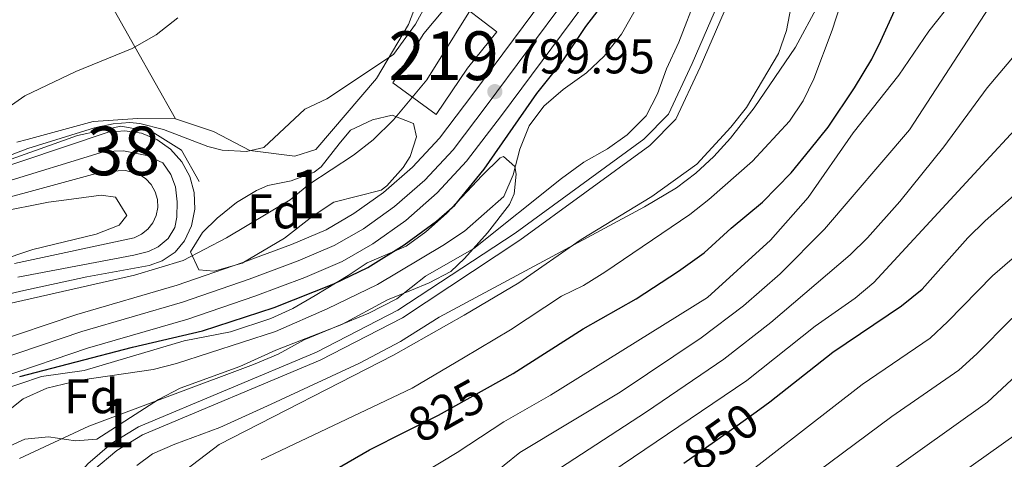
# Model space of a CAD drawing. Units: metres. Extents: x 668453 to 675377, y 4744376 to 4749173.
# Drawn here: x 669830 to 670032, y 4747731 to 4747821 of the extents above; entities that cross this region are included whole.
import ezdxf
from ezdxf.enums import TextEntityAlignment as Align

# ---------------------------------------------------------------- set-up
doc = ezdxf.new("R2010")
doc.units = ezdxf.units.M
doc.header["$MEASUREMENT"] = 0
for name, pattern in [('DGN Style 3', [121.77648, 86.9832, -34.79328]), ('DGN Style 4', [139.260103, 69.58656, -34.79328, 0.086983, -34.79328]), ('DGN Style 5', [60.88824, 26.09496, -34.79328])]:
    doc.linetypes.add(name, pattern=pattern)
for name, color, linetype, lineweight in [('Nivel 13', 7, 'Continuous', 0), ('Nivel 15', 7, 'Continuous', 0), ('Nivel 16', 7, 'Continuous', 0), ('Nivel 21', 7, 'Continuous', 0), ('Nivel 22', 7, 'Continuous', 0), ('Nivel 23', 7, 'Continuous', 0), ('Nivel 35', 7, 'Continuous', 0), ('Nivel 36', 7, 'Continuous', 0), ('Nivel 37', 7, 'Continuous', 0), ('Nivel 4', 7, 'Continuous', 0), ('Nivel 41', 7, 'Continuous', 0), ('Nivel 48', 7, 'Continuous', 0), ('Nivel 5', 7, 'Continuous', 0), ('Nivel 51', 7, 'Continuous', 0), ('Nivel 52', 7, 'Continuous', 0), ('Nivel 54', 7, 'Continuous', 0), ('Nivel 57', 7, 'Continuous', 0), ('Nivel 7', 7, 'Continuous', 0)]:
    doc.layers.add(name, color=color, linetype=linetype, lineweight=lineweight)
doc.styles.add('Style-Arial', font='txt')
doc.styles.add('Style-Arial Narrow', font='txt')
doc.styles.add('Style-Helvetica-Narrow-Oblique', font='txt')

# ---------------------------------------------------------------- blocks, each defined once
blk = doc.blocks.new('5PATER')
at = {"layer": 'Nivel 7', "linetype": 'Continuous', "lineweight": 0}
h = blk.add_hatch(color=51, dxfattribs=at)
edge = h.paths.add_edge_path()
edge.add_ellipse((0, 0), major_axis=(-11, -11.1), ratio=0.999422, start_angle=0, end_angle=360)

msp = doc.modelspace()

# ---------------------------------------------------------------- linework, layer by layer
at = {"layer": 'Nivel 13', "color": 4, "linetype": 'Continuous', "lineweight": 13, "extrusion": (-0.000197919, 0.000385391, 1), "elevation": 2508.95, "flags": 128}
msp.add_lwpolyline([(670412.06, 4748322.52), (670406.38, 4748321.99), (670398.41, 4748320.21), (670394.71, 4748319.11), (670388.88, 4748316.36), (670381.19, 4748310.47), (670358.35, 4748291.17), (670341.13, 4748280.01), (670316.91, 4748265.96), (670303.4, 4748259.42), (670281.54, 4748252.14), (670263.57, 4748246.31), (670255.14, 4748242.98), (670252.88, 4748241.77), (670250.13, 4748239.36), (670247.29, 4748236.14), (670245.22, 4748233.28), (670244.36, 4748230.71), (670242.16, 4748221.87), (670240.2, 4748213.47), (670238.35, 4748207.33), (670236.14, 4748203.1), (670233.01, 4748198.25), (670225.13, 4748187.27), (670210.74, 4748164.2), (670187.87, 4748124.41), (670173.68, 4748096.36), (670129.83, 4748017.08), (670125.97, 4748010.09), (670098.34, 4747973.92), (670090.49, 4747962.16), (670062.23, 4747911.62), (670060.45, 4747909.31), (670056.35, 4747905.54), (670052.7, 4747903.31), (670031.43, 4747895.02), (670029.08, 4747893.03), (670016.16, 4747878.12), (669987.32, 4747847.4), (669983.89, 4747843.12), (669969.99, 4747811.01), (669964.95, 4747800.35), (669959.6, 4747794.89), (669932.91, 4747775.44), (669908.72, 4747759.49), (669891.78, 4747750.78), (669855.28, 4747735.45), (669849.97, 4747732.24), (669845.25, 4747728.23), (669841.18, 4747723.48), (669808.13, 4747676.71), (669806.01, 4747673.96)], dxfattribs=at)
at = {"layer": 'Nivel 13', "color": 4, "linetype": 'Continuous', "lineweight": 13}
msp.add_polyline3d([(669806.54, 4747678.39, 811.85), (669839.61, 4747725.2, 811.72), (669843.83, 4747730.12, 811.72), (669848.77, 4747734.31, 811.72), (669854.31, 4747737.67, 811.72), (669890.87, 4747753.02, 811.72), (669907.66, 4747761.65, 811.72), (669931.74, 4747777.53, 811.72), (669958.27, 4747796.86, 811.72), (669963.3, 4747802, 811.72), (669968.2, 4747812.36, 811.72), (669982.18, 4747844.67, 811.72), (669985.82, 4747849.19, 811.72), (670014.67, 4747879.93, 811.72), (670027.66, 4747894.93, 811.72), (670030.35, 4747897.2, 811.72), (670051.75, 4747905.54, 811.72), (670055.11, 4747907.59, 811.72), (670058.97, 4747911.14, 811.72), (670060.57, 4747913.22, 811.72), (670088.8, 4747963.71, 811.72), (670096.73, 4747975.58, 811.72)], dxfattribs=at)
at = {"layer": 'Nivel 15', "color": 51, "linetype": 'Continuous', "lineweight": 13, "elevation": 802.25, "flags": 128}
msp.add_lwpolyline([(669906.58, 4747808.4), (669912.96, 4747818.56), (669919, 4747825.84), (669927.97, 4747818.9), (669921.94, 4747811.41), (669915.5, 4747801.9), (669906.58, 4747808.4)], dxfattribs=at)
at = {"layer": 'Nivel 16', "color": 1, "linetype": 'Continuous', "lineweight": 13}
msp.add_polyline3d([(669866.79, 4747788.11, 792.63), (669863.1, 4747794.58, 792.63), (669857.12, 4747798.35, 792.46), (669850.68, 4747799.51, 791.8), (669841.73, 4747797.57, 791.63), (669822.25, 4747790.69, 789.81), (669806.22, 4747785.44, 788.31)], dxfattribs=at)
at = {"layer": 'Nivel 21', "color": 7, "linetype": 'Continuous', "lineweight": 13}
for points in [[(669823.64, 4747754.75, 799.81), (669841.57, 4747760.82, 799.68), (669862.24, 4747766.79, 799.94), (669875.78, 4747771.48, 800.08), (669885.76, 4747775.19, 799.81), (669892.87, 4747778.22, 799.81), (669898.55, 4747781.52, 799.81), (669904.71, 4747785.89, 799.81), (669910.65, 4747791.05, 799.68), (669916.18, 4747797.01, 799.81), (669923.08, 4747806.1, 799.94), (669943.78, 4747833.94, 799.94), (669969.86, 4747869.85, 800.08), (669978.44, 4747881.11, 800.08), (669986.1, 4747890.26, 799.81), (669995.42, 4747900.33, 799.68), (670005.34, 4747910.15, 799.68), (670019.2, 4747922.34, 799.55), (670031.56, 4747934, 799.55), (670039.26, 4747942.47, 799.55), (670048.44, 4747953.28, 799.68), (670078.7, 4747993.87, 799.68)], [(669826.44, 4747747.97, 799.81), (669843.76, 4747753.84, 799.68), (669864.45, 4747759.81, 799.94), (669878.25, 4747764.59, 800.08), (669888.48, 4747768.39, 799.81), (669896.16, 4747771.66, 799.81), (669902.52, 4747775.35, 799.81), (669909.25, 4747780.13, 799.81), (669915.74, 4747785.78, 799.68), (669921.79, 4747792.3, 799.81), (669928.94, 4747801.71, 799.94), (669949.68, 4747829.61, 799.94), (669975.74, 4747865.48, 800.08), (669984.16, 4747876.54, 800.08), (669991.59, 4747885.42, 799.81), (670000.69, 4747895.24, 799.68), (670010.34, 4747904.8, 799.68), (670024.14, 4747916.92, 799.55), (670036.79, 4747928.87, 799.55), (670044.77, 4747937.64, 799.55), (670054.17, 4747948.72, 799.68), (670084.4, 4747989.28, 799.68)], [(669812.44, 4747786.32, 788.82), (669848.03, 4747798.26, 791.72), (669851.46, 4747798.54, 791.98), (669854.87, 4747798.03, 792.24), (669858.07, 4747796.75, 792.47), (669860.89, 4747794.77, 792.67), (669863.18, 4747792.2, 792.83), (669864.82, 4747789.17, 792.94), (669865.72, 4747785.85, 792.99), (669865.84, 4747782.41, 792.99), (669865.17, 4747779.03, 792.92), (669863.74, 4747775.9, 792.8), (669861.82, 4747773.58, 792.8), (669859.12, 4747771.8, 792.8), (669856.47, 4747770.89, 792.8), (669843.64, 4747768.5, 793.05), (669830.1, 4747765.61, 793.91), (669815.91, 4747762.2, 794.71)], [(669828.8, 4747771.3, 793.91), (669853.37, 4747776.56, 792.31), (669854.88, 4747777.27, 792.28), (669856.18, 4747778.3, 792.23), (669857.21, 4747779.61, 792.17), (669857.9, 4747781.13, 792.09), (669858.23, 4747782.76, 792.01), (669858.17, 4747784.42, 791.93), (669857.72, 4747786.03, 791.85), (669856.92, 4747787.48, 791.77), (669855.8, 4747788.71, 791.71), (669854.42, 4747789.65, 791.66), (669851.63, 4747790.37, 791.12), (669847.07, 4747790.19, 790.86), (669813.53, 4747781.08, 789.66)]]:
    msp.add_polyline3d(points, dxfattribs=at)
at = {"layer": 'Nivel 22', "color": 30, "linetype": 'DGN Style 5', "lineweight": 30, "flags": 128}
for points, elevation in [([(669909.15, 4747736.66), (669915.97, 4747740.12), (669926.1, 4747745.72)], 825), ([(669966.46, 4747730.22), (669977.47, 4747737.96), (669982.11, 4747741.33)], 850)]:
    msp.add_lwpolyline(points, dxfattribs=dict(at, elevation=elevation))
at = {"layer": 'Nivel 23', "color": 7, "linetype": 'DGN Style 4', "lineweight": 0}
for points in [[(669825.04, 4747751.36, 799.81), (669842.66, 4747757.33, 799.68), (669863.34, 4747763.3, 799.94), (669877.02, 4747768.04, 800.08), (669887.12, 4747771.79, 799.81), (669894.51, 4747774.94, 799.81), (669900.54, 4747778.43, 799.81), (669906.98, 4747783.01, 799.81), (669913.19, 4747788.42, 799.68), (669918.99, 4747794.65, 799.81), (669926.01, 4747803.91, 799.94), (669946.73, 4747831.78, 799.94), (669972.8, 4747867.66, 800.08), (669981.3, 4747878.83, 800.08), (669988.84, 4747887.84, 799.81), (669998.06, 4747897.78, 799.68), (670007.84, 4747907.48, 799.68), (670021.67, 4747919.63, 799.55), (670034.18, 4747931.43, 799.55), (670042.02, 4747940.06, 799.55), (670051.31, 4747951, 799.68), (670081.55, 4747991.58, 799.68)], [(669812.3, 4747783.51, 789.2), (669847.26, 4747794.3, 791.28), (669851.17, 4747794.42, 791.52), (669855.97, 4747793.46, 792.05), (669859.26, 4747791.98, 792.32), (669860.93, 4747789.56, 792.41), (669861.89, 4747787.02, 792.47), (669862.21, 4747783.98, 792.49), (669862.2, 4747780.82, 792.53), (669861.75, 4747778.64, 792.55), (669860.37, 4747776.44, 792.55), (669858.33, 4747774.67, 792.57), (669856.33, 4747773.77, 792.58), (669853.35, 4747772.96, 792.62), (669829.45, 4747768.46, 793.91)]]:
    msp.add_polyline3d(points, dxfattribs=at)
at = {"layer": 'Nivel 35', "color": 92, "linetype": 'DGN Style 3', "lineweight": 0}
for points in [[(669853.94, 4747729.78, 818.58), (669857.17, 4747732.12, 818.58), (669861.73, 4747734.17, 818.58), (669871.01, 4747737.59, 818.67), (669881.61, 4747742.39, 818.91), (669899.73, 4747750.76, 817.75), (669908.21, 4747755.22, 817.54), (669916.16, 4747760.22, 817.91), (669932.13, 4747768.84, 819.57), (669958.4, 4747782.92, 823), (669964.97, 4747786.8, 823.54), (669968.94, 4747789.86, 823.74), (669972.65, 4747793.3, 823.84), (669976.08, 4747797.02, 823.88), (669980.95, 4747803.24, 823.89), (669989.41, 4747815.74, 823.89), (669994.19, 4747824.54, 823.89), (669998.07, 4747833.4, 823.89), (669999.28, 4747838.24, 823.89), (670000.1, 4747843.2, 823.89)], [(669880.91, 4747787.3, 801.66), (669885.68, 4747788.25, 801.66), (669890.42, 4747790.03, 802.15), (669891.84, 4747791.17, 802.32), (669895.58, 4747795.9, 802.65), (669897.93, 4747798.66, 803.32), (669902.45, 4747800.77, 803.48), (669906.48, 4747801.73, 804.31), (669910.86, 4747800.06, 805.31), (669911.44, 4747797.34, 805.64), (669910.2, 4747793.3, 805.64), (669908.71, 4747790.99, 805.64), (669905.38, 4747787.26, 805.9), (669904.21, 4747786.35, 805.97), (669894.5, 4747783.9, 805.97), (669890.19, 4747781.04, 806.3), (669884.34, 4747776.47, 806.3), (669875.6, 4747771.34, 806.3), (669869.86, 4747769.72, 806.3), (669866.7, 4747770, 805.97), (669865.01, 4747773.68, 805.64), (669867.48, 4747777.63, 804.6), (669870.45, 4747780.62, 803.65), (669874.43, 4747783.78, 802.72), (669878.58, 4747786.28, 801.95), (669880.91, 4747787.3, 801.66)], [(669822.41, 4747744, 808.96), (669834.36, 4747748.03, 809.13), (669843.08, 4747749.29, 809.13), (669863.71, 4747755.38, 808.96), (669873.2, 4747757.21, 808.8), (669881.49, 4747759.95, 808.8), (669886.02, 4747762.04, 808.8), (669890.63, 4747764.71, 808.8), (669897.4, 4747768.84, 808.8), (669901.33, 4747771.4, 809.13), (669909.33, 4747774.84, 809.46), (669913.38, 4747777.78, 809.31), (669917.63, 4747781.58, 809.19), (669925, 4747789.34, 808.46), (669928.71, 4747792.98, 808.44), (669929.35, 4747793.26, 808.46), (669931.72, 4747791.23, 808.96), (669931.96, 4747789.66, 810.29), (669931.55, 4747785.6, 813.53), (669930.59, 4747783.38, 814.61), (669926.1, 4747777.55, 815.27), (669921.34, 4747772.3, 815.77), (669918.56, 4747769.6, 816.27), (669914.1, 4747767.27, 816.46), (669910.45, 4747765.77, 816.27), (669905.53, 4747763.79, 815.6), (669896.14, 4747758.76, 814.77), (669882.51, 4747753.43, 814.61), (669875.16, 4747750.11, 814.61), (669862.83, 4747745.62, 814.44), (669858.37, 4747743.35, 814.45), (669845.74, 4747735.14, 814.11), (669841.34, 4747734.8, 813.78), (669835.78, 4747735.64, 813.11), (669830.9, 4747735.16, 812.13), (669825.54, 4747732.74, 811.1)], [(669822.89, 4747781.36, 799), (669835.8, 4747783.9, 799.17), (669839.44, 4747784.39, 799.66), (669846.61, 4747785.31, 799.66), (669849.55, 4747784.92, 799.66), (669851.89, 4747781.15, 800), (669850.29, 4747779.16, 800), (669845.57, 4747777.33, 800), (669832.57, 4747774.17, 800), (669815.47, 4747768.35, 800)]]:
    msp.add_polyline3d(points, dxfattribs=at)
at = {"layer": 'Nivel 36', "color": 92, "linetype": 'Continuous', "lineweight": 0}
for points in [[(669861.92, 4747800.98, 786.32), (669853.54, 4747815.83, 785), (669849.28, 4747823.37, 784.33), (669838.87, 4747842.42, 783.66), (669832.95, 4747854.01, 782.55)], [(669904.52, 4747843.64, 786.16), (669909.4, 4747837.34, 787.48), (669911.38, 4747832.75, 788.15), (669912.2, 4747828.63, 788.48), (669911.81, 4747825.68, 788.98), (669909.83, 4747820.38, 789.31), (669903.25, 4747809.28, 790.47), (669890.74, 4747794.68, 791.14), (669886.46, 4747793.36, 791.14), (669877.2, 4747794.52, 789.31), (669869.74, 4747798.38, 787.82), (669861.92, 4747800.98, 786.32)], [(669861.92, 4747800.98, 786.32), (669854.14, 4747801.08, 785.99), (669844.95, 4747800.45, 785.66), (669831.4, 4747796.76, 785.66), (669829.28, 4747796.23, 785.6)]]:
    msp.add_polyline3d(points, dxfattribs=at)
at = {"layer": 'Nivel 4', "color": 30, "linetype": 'Continuous', "lineweight": 30, "flags": 128}
for points, elevation in [([(669829.84, 4747748.02), (669853.08, 4747754.09), (669867.46, 4747757.42), (669882.22, 4747762.25), (669894.48, 4747767.07), (669901.44, 4747770.48), (669908.92, 4747775.1), (669915.62, 4747779.95), (669919.35, 4747783.29), (669925.38, 4747790.67), (669936.24, 4747806.23), (669941.47, 4747812.73), (669946.31, 4747819.98), (669960.4, 4747838.37), (669970.26, 4747852.94), (669983.45, 4747871.42), (669989.53, 4747879.35), (669997.19, 4747888.19), (670008.02, 4747899.3), (670037.99, 4747925.25), (670044.76, 4747932.16), (670048, 4747935.96), (670056.25, 4747946.3), (670077.91, 4747975.44)], 800), ([(669926.1, 4747745.72), (669931.34, 4747748.63), (669945.73, 4747757.82), (669956.63, 4747763.98), (669965.35, 4747769.71), (669970.68, 4747773.44), (669976.21, 4747778.53), (669982.66, 4747783.9), (669988.55, 4747789.92), (669992.45, 4747794.72), (669996.13, 4747799.29), (670001.61, 4747807.37), (670005.11, 4747813.24), (670007.02, 4747817.03), (670009.8, 4747823.22), (670012.6, 4747829.3), (670013.63, 4747833.02), (670016.15, 4747838.88), (670019.54, 4747845.02), (670022.1, 4747848.32), (670026.87, 4747853.08), (670032.5, 4747858.55)], 825), ([(669982.11, 4747741.33), (669984.17, 4747742.83), (669997.1, 4747753.03), (670011.22, 4747762.54), (670015.47, 4747766.02), (670024.9, 4747776.53), (670028.49, 4747780.01), (670045.72, 4747795.34)], 850), ([(669827.44, 4747655.18), (669837.93, 4747666.63), (669847.76, 4747678.09), (669859.96, 4747691.5), (669867.9, 4747702.39), (669872.04, 4747709.47), (669874.86, 4747713.82), (669878.98, 4747718.29), (669881.18, 4747719.95), (669886.02, 4747723.62), (669891.41, 4747727.07), (669894.32, 4747728.64), (669901.82, 4747732.94), (669909.15, 4747736.66)], 825)]:
    msp.add_lwpolyline(points, dxfattribs=dict(at, elevation=elevation))
at = {"layer": 'Nivel 5', "color": 30, "linetype": 'Continuous', "lineweight": 0, "flags": 128}
for points, elevation in [([(669972.81, 4747722.86), (670003.17, 4747746.43), (670017.12, 4747755.96), (670020.81, 4747759.32), (670029.95, 4747768.71), (670057.8, 4747792.77), (670071.27, 4747805.7), (670078.48, 4747811.18), (670100.3, 4747826.71), (670126.78, 4747846.73), (670134.73, 4747851.28), (670140.21, 4747854.99), (670144.63, 4747859.14), (670148.06, 4747862.78), (670149.37, 4747864.62), (670151.56, 4747869.12), (670155.91, 4747880.06), (670161.96, 4747897.4), (670164.93, 4747907.63), (670166.67, 4747912.31), (670171.12, 4747922.23), (670176.59, 4747931.79), (670186.24, 4747945.59)], 855), ([(669988.96, 4747724.72), (670009.23, 4747739.83), (670023.02, 4747749.38), (670026.77, 4747752.68), (670033.78, 4747759.84), (670042.73, 4747767.02), (670064.3, 4747785.76), (670078.63, 4747799.3), (670105.26, 4747818.55), (670126.3, 4747834.56), (670132.22, 4747839.83), (670143.36, 4747846.74), (670148.4, 4747850.93), (670153.66, 4747855.83), (670156.42, 4747859.38), (670163.08, 4747875.89), (670166.74, 4747886.56), (670171.23, 4747902.23), (670174.99, 4747911.49), (670179.2, 4747920.15), (670183.3, 4747927.32)], 860), ([(670000.28, 4747722.38), (670028.93, 4747742.79), (670039.93, 4747752.99), (670049.85, 4747760.52), (670064.92, 4747773.94), (670070.79, 4747778.75), (670081.62, 4747789.12), (670086.02, 4747792.86), (670114.65, 4747813.68), (670131.26, 4747826.7), (670135.69, 4747831.6), (670149.07, 4747840.29), (670158.1, 4747847.7), (670161.67, 4747851.25), (670163.47, 4747854.14), (670171.53, 4747875.72), (670176.03, 4747892.07), (670181.9, 4747906.61), (670187.28, 4747918.07)], 865), ([(670186.9, 4747898.39), (670182.32, 4747886.67), (670176.32, 4747864.87), (670170.51, 4747848.9), (670168.07, 4747845.1), (670164.36, 4747841.64), (670153.5, 4747832.95), (670142.12, 4747825.38), (670136.22, 4747818.84), (670122.43, 4747807.59), (670111.23, 4747799.13), (670093.39, 4747786.45), (670088.17, 4747782.06), (670077.28, 4747771.74), (670071.31, 4747766.8), (670060.82, 4747757.22), (670056.97, 4747754.03), (670045.08, 4747745.27), (670034.84, 4747736.21), (670001.82, 4747712.78)], 870), ([(669858.5, 4747724.63), (669870.87, 4747734.09), (669906.76, 4747752.44), (669921.3, 4747760.63), (669932.52, 4747767.27), (669945.38, 4747776.24), (669959.87, 4747785.03), (669969.14, 4747791.72), (669976.16, 4747799.27), (669979.37, 4747803.31), (669985.93, 4747814.44), (669987.61, 4747819.16), (669988.81, 4747825.66), (669992.38, 4747840.98), (669994.26, 4747845.61), (669997.51, 4747850.86), (670000.48, 4747854.88), (670004.61, 4747859.72), (670008.84, 4747864.25), (670026.18, 4747879.31), (670030.04, 4747883.45), (670038.91, 4747890.41)], 815), ([(669879.54, 4747730.93), (669910.55, 4747745.66), (669921.17, 4747751.86), (669930.82, 4747757.66), (669941.33, 4747764.57), (669945.81, 4747766.78), (669950.24, 4747769.47), (669967.68, 4747781.34), (669971.63, 4747784.41), (669980.57, 4747792.32), (669988.22, 4747800.54), (669991.03, 4747804.7), (669993.18, 4747809.24), (669996.97, 4747819.22), (670001.95, 4747834.53), (670005.77, 4747845.09), (670008.14, 4747850.3), (670011.28, 4747854.81), (670014.91, 4747858.25), (670020.04, 4747862.18), (670028.88, 4747868.53), (670043.31, 4747878.13)], 820), ([(669899.77, 4747720.3), (669919.85, 4747732.43), (669929.47, 4747738.7), (669939.07, 4747744.18), (669971.37, 4747764.27), (669984.29, 4747776.1), (669992.04, 4747784.87), (670001.31, 4747798.11), (670010.7, 4747809.96), (670016.87, 4747819.03), (670026.91, 4747831.7), (670036.13, 4747844.35)], 830), ([(669933.64, 4747724.42), (669958.78, 4747740.79), (669974.73, 4747751.59), (669984.4, 4747759.17), (670000.67, 4747773.06), (670004.25, 4747776.55), (670010.88, 4747784.04), (670019.98, 4747795.28), (670028.88, 4747807.37), (670034.83, 4747814.47), (670054.29, 4747834.39), (670060.14, 4747839.94), (670068.15, 4747845.93)], 840), ([(669965.05, 4747838.52), (669953.62, 4747818.43), (669950.07, 4747813.91), (669946.44, 4747810.48), (669941.66, 4747807.05), (669937.69, 4747803.58), (669934.68, 4747799.59), (669932.75, 4747794.77), (669931.36, 4747789.47), (669929.44, 4747785.06), (669921.36, 4747777.89), (669916.89, 4747774.94), (669903.46, 4747766.98), (669893.07, 4747761.96), (669882.46, 4747757.27), (669862.1, 4747750.75), (669857.27, 4747749.5), (669842.28, 4747747.26)], 805), ([(669919.86, 4747721.99), (669932.73, 4747732.42), (669953.4, 4747744.82), (669970.01, 4747755.97), (669978.72, 4747762.58), (669986.29, 4747769.14), (669995.39, 4747778.31), (670012.87, 4747798.76), (670029.38, 4747824.04), (670039.95, 4747835.3)], 835), ([(669817.77, 4747760.77), (669853.45, 4747768.87), (669863.46, 4747771.91), (669872.41, 4747776.57), (669885.47, 4747784.38), (669889.35, 4747787.54), (669898.53, 4747793.55), (669902.56, 4747796.66), (669906.77, 4747800.81), (669913.57, 4747809.01), (669924.99, 4747827.3)], 795), ([(669829.83, 4747731.19), (669844.06, 4747737.86), (669877.96, 4747750.53), (669882.99, 4747752.67), (669888.38, 4747755.58), (669901.66, 4747761.06), (669907.46, 4747764.04), (669913.32, 4747768.7), (669923.25, 4747774.34), (669941.31, 4747788.76), (669945.88, 4747792.1), (669950.74, 4747794.84), (669954.8, 4747797.74), (669958.69, 4747801.64), (669961.04, 4747806.14), (669962.88, 4747811.3), (669965.47, 4747816.77), (669969.24, 4747826.57)], 810), ([(669913.7, 4747824.82), (669911.28, 4747820.45), (669906.71, 4747814.24), (669893.05, 4747805.13), (669888.53, 4747802.98), (669880.09, 4747795.14), (669876.51, 4747794.32), (669871.49, 4747794.56), (669868.55, 4747795.29)], 790), ([(669824.86, 4747801.55), (669830.89, 4747805.73), (669841.37, 4747810.76), (669853.01, 4747815.48), (669857.92, 4747818.28), (669862.38, 4747821.77)], 785), ([(669946.77, 4747725.14), (669979.45, 4747747.21), (669993.5, 4747758.4), (670001.72, 4747764.15), (670005.53, 4747767.37), (670040.28, 4747804.91)], 845), ([(669868.55, 4747795.29), (669859.41, 4747798.85), (669854.54, 4747800.08), (669852.48, 4747800.27), (669849.06, 4747800), (669845.21, 4747799.18), (669831.5, 4747794.94), (669826.87, 4747793.12)], 790), ([(669842.28, 4747747.26), (669835.46, 4747745.62), (669830.59, 4747743.49), (669822.31, 4747736.94)], 805)]:
    msp.add_lwpolyline(points, dxfattribs=dict(at, elevation=elevation))
at = {"layer": 'Nivel 51', "color": 4, "linetype": 'Continuous', "lineweight": 13}
for points in [[(669807.98, 4747677.32, 811.85), (669841.03, 4747724.09, 811.72), (669845.1, 4747728.84, 811.72), (669849.82, 4747732.85, 811.72), (669855.13, 4747736.06, 811.72), (669891.63, 4747751.39, 811.72), (669908.57, 4747760.1, 811.72), (669932.76, 4747776.05, 811.72), (669959.45, 4747795.5, 811.72), (669964.8, 4747800.96, 811.72), (669969.84, 4747811.62, 811.72), (669983.74, 4747843.73, 811.72), (669987.17, 4747848.01, 811.72), (670016.01, 4747878.73, 811.72), (670028.93, 4747893.64, 811.72), (670031.28, 4747895.63, 811.72), (670052.55, 4747903.92, 811.72), (670056.2, 4747906.15, 811.72), (670060.3, 4747909.92, 811.72), (670062.08, 4747912.23, 811.72), (670090.34, 4747962.77, 811.72), (670098.19, 4747974.53, 811.72), (670125.82, 4748010.7, 811.72)], [(670096.73, 4747975.58, 811.72), (670088.8, 4747963.71, 811.72), (670060.57, 4747913.22, 811.72), (670058.97, 4747911.14, 811.72), (670055.11, 4747907.59, 811.72), (670051.75, 4747905.54, 811.72), (670030.35, 4747897.2, 811.72), (670027.66, 4747894.93, 811.72), (670014.67, 4747879.93, 811.72), (669985.82, 4747849.19, 811.72), (669982.18, 4747844.67, 811.72), (669968.2, 4747812.36, 811.72), (669963.3, 4747802, 811.72), (669958.27, 4747796.86, 811.72), (669931.74, 4747777.53, 811.72), (669907.66, 4747761.65, 811.72), (669890.87, 4747753.02, 811.72), (669854.31, 4747737.67, 811.72), (669848.77, 4747734.31, 811.72), (669843.83, 4747730.12, 811.72), (669839.61, 4747725.2, 811.72), (669806.54, 4747678.39, 811.85)]]:
    msp.add_polyline3d(points, dxfattribs=at)
at = {"layer": 'Nivel 52', "color": 1, "linetype": 'Continuous', "lineweight": 13, "elevation": 802.25, "flags": 128}
msp.add_lwpolyline([(669906.58, 4747808.4), (669915.5, 4747801.9), (669921.94, 4747811.41), (669927.97, 4747818.9), (669919, 4747825.84), (669912.96, 4747818.56)], close=True, dxfattribs=at)
at = {"layer": 'Nivel 54', "color": 9, "linetype": 'Continuous', "lineweight": 0}
for points in [[(670078.7, 4747993.87, 799.68), (670048.44, 4747953.28, 799.68), (670039.26, 4747942.47, 799.55), (670031.56, 4747934, 799.55), (670019.2, 4747922.34, 799.55), (670005.34, 4747910.15, 799.68), (669995.42, 4747900.33, 799.68), (669986.1, 4747890.26, 799.81), (669978.44, 4747881.11, 800.08), (669969.86, 4747869.85, 800.08), (669943.78, 4747833.94, 799.94), (669923.08, 4747806.1, 799.94), (669916.18, 4747797.01, 799.81), (669910.65, 4747791.05, 799.68), (669904.71, 4747785.89, 799.81), (669898.55, 4747781.52, 799.81), (669892.87, 4747778.22, 799.81), (669885.76, 4747775.19, 799.81), (669875.78, 4747771.48, 800.08), (669862.24, 4747766.79, 799.94), (669841.57, 4747760.82, 799.68), (669823.64, 4747754.75, 799.81)], [(669826.44, 4747747.97, 799.81), (669843.76, 4747753.84, 799.68), (669864.45, 4747759.81, 799.94), (669878.25, 4747764.59, 800.08), (669888.48, 4747768.39, 799.81), (669896.16, 4747771.66, 799.81), (669902.52, 4747775.35, 799.81), (669909.25, 4747780.13, 799.81), (669915.74, 4747785.78, 799.68), (669921.79, 4747792.3, 799.81), (669928.94, 4747801.71, 799.94), (669949.68, 4747829.61, 799.94), (669975.74, 4747865.48, 800.08), (669984.16, 4747876.54, 800.08), (669991.59, 4747885.42, 799.81), (670000.69, 4747895.24, 799.68), (670010.34, 4747904.8, 799.68), (670024.14, 4747916.92, 799.55), (670036.79, 4747928.87, 799.55), (670044.77, 4747937.64, 799.55), (670054.17, 4747948.72, 799.68), (670084.4, 4747989.28, 799.68)], [(669815.91, 4747762.2, 794.71), (669830.1, 4747765.61, 793.91), (669843.64, 4747768.5, 793.05), (669856.47, 4747770.89, 792.8), (669859.12, 4747771.8, 792.8), (669861.82, 4747773.58, 792.8), (669863.74, 4747775.9, 792.8), (669865.17, 4747779.03, 792.92), (669865.84, 4747782.41, 792.99), (669865.72, 4747785.85, 792.99), (669864.82, 4747789.17, 792.94), (669863.18, 4747792.2, 792.83), (669860.89, 4747794.77, 792.67), (669858.07, 4747796.75, 792.47), (669854.87, 4747798.03, 792.24), (669851.46, 4747798.54, 791.98), (669848.03, 4747798.26, 791.72), (669812.44, 4747786.32, 788.82)], [(669813.53, 4747781.08, 789.66), (669847.07, 4747790.19, 790.86), (669851.63, 4747790.37, 791.12), (669854.42, 4747789.65, 791.66), (669855.8, 4747788.71, 791.71), (669856.92, 4747787.48, 791.77), (669857.72, 4747786.03, 791.85), (669858.17, 4747784.42, 791.93), (669858.23, 4747782.76, 792.01), (669857.9, 4747781.13, 792.09), (669857.21, 4747779.61, 792.17), (669856.18, 4747778.3, 792.23), (669854.88, 4747777.27, 792.28), (669853.37, 4747776.56, 792.31), (669828.8, 4747771.3, 793.91)]]:
    msp.add_polyline3d(points, dxfattribs=at)
at = {"layer": 'Nivel 57', "color": 92, "linetype": 'DGN Style 3', "lineweight": 0}
for points in [[(669994.19, 4747824.54, 823.89), (669989.41, 4747815.74, 823.89), (669980.95, 4747803.24, 823.89), (669976.08, 4747797.02, 823.88), (669972.65, 4747793.3, 823.84), (669968.94, 4747789.86, 823.74), (669964.97, 4747786.8, 823.54), (669958.4, 4747782.92, 823), (669932.13, 4747768.84, 819.57), (669916.16, 4747760.22, 817.91), (669908.21, 4747755.22, 817.54), (669899.73, 4747750.76, 817.75), (669881.61, 4747742.39, 818.91), (669871.01, 4747737.59, 818.67), (669861.73, 4747734.17, 818.58), (669857.17, 4747732.12, 818.58), (669853.94, 4747729.78, 818.58)], [(669825.54, 4747732.74, 811.1), (669830.9, 4747735.16, 812.13), (669835.78, 4747735.64, 813.11), (669841.34, 4747734.8, 813.78), (669845.74, 4747735.14, 814.11), (669858.37, 4747743.35, 814.45), (669862.83, 4747745.62, 814.44), (669875.16, 4747750.11, 814.61), (669882.51, 4747753.43, 814.61), (669896.14, 4747758.76, 814.77), (669905.53, 4747763.79, 815.6), (669910.45, 4747765.77, 816.27), (669914.1, 4747767.27, 816.46), (669918.56, 4747769.6, 816.27), (669921.34, 4747772.3, 815.77), (669926.1, 4747777.55, 815.27), (669930.59, 4747783.38, 814.61), (669931.55, 4747785.6, 813.53), (669931.96, 4747789.66, 810.29), (669931.72, 4747791.23, 808.96), (669929.35, 4747793.26, 808.46), (669928.71, 4747792.98, 808.44), (669925, 4747789.34, 808.46), (669917.63, 4747781.58, 809.19), (669913.38, 4747777.78, 809.31), (669909.33, 4747774.84, 809.46), (669901.33, 4747771.4, 809.13), (669897.4, 4747768.84, 808.8), (669890.63, 4747764.71, 808.8), (669886.02, 4747762.04, 808.8), (669881.49, 4747759.95, 808.8), (669873.2, 4747757.21, 808.8), (669863.71, 4747755.38, 808.96), (669843.08, 4747749.29, 809.13), (669834.36, 4747748.03, 809.13), (669822.41, 4747744, 808.96)], [(669815.47, 4747768.35, 800), (669832.57, 4747774.17, 800), (669845.57, 4747777.33, 800), (669850.29, 4747779.16, 800), (669851.89, 4747781.15, 800), (669849.55, 4747784.92, 799.66), (669846.61, 4747785.31, 799.66), (669839.44, 4747784.39, 799.66), (669835.8, 4747783.9, 799.17), (669822.89, 4747781.36, 799)]]:
    msp.add_polyline3d(points, dxfattribs=at)
msp.add_polyline3d([(669880.91, 4747787.3, 801.66), (669878.58, 4747786.28, 801.95), (669874.43, 4747783.78, 802.72), (669870.45, 4747780.62, 803.65), (669867.48, 4747777.63, 804.6), (669865.01, 4747773.68, 805.64), (669866.7, 4747770, 805.97), (669869.86, 4747769.72, 806.3), (669875.6, 4747771.34, 806.3), (669884.34, 4747776.47, 806.3), (669890.19, 4747781.04, 806.3), (669894.5, 4747783.9, 805.97), (669904.21, 4747786.35, 805.97), (669905.38, 4747787.26, 805.9), (669908.71, 4747790.99, 805.64), (669910.2, 4747793.3, 805.64), (669911.44, 4747797.34, 805.64), (669910.86, 4747800.06, 805.31), (669906.48, 4747801.73, 804.31), (669902.45, 4747800.77, 803.48), (669897.93, 4747798.66, 803.32), (669895.58, 4747795.9, 802.65), (669891.84, 4747791.17, 802.32), (669890.42, 4747790.03, 802.15), (669885.68, 4747788.25, 801.66)], close=True, dxfattribs=at)

# ---------------------------------------------------------------- block references
at = {"layer": 'Nivel 7', "color": 51, "linetype": 'Continuous', "lineweight": 0, "xscale": 0.1000009313241567, "yscale": 0.1000009313241567, "zscale": 0.1000009313241567}
msp.add_blockref('5PATER', (669927.59, 4747806.6, 799.94), dxfattribs=at)

# ---------------------------------------------------------------- texts
at = {"layer": 'Nivel 37', "color": 92, "linetype": 'Continuous', "lineweight": 0, "style": 'Style-Arial'}
for p in [(669882.19, 4747781.99, 795.22), (669844.57, 4747743.99, 807.05)]:
    msp.add_text('Fd', height=7, dxfattribs=at).set_placement(p, align=Align.MIDDLE_CENTER)
at = {"layer": 'Nivel 41', "color": 7, "linetype": 'Continuous', "lineweight": 0, "style": 'Style-Arial'}
msp.add_text('799.95', height=7, dxfattribs=at).set_placement((669931.34, 4747810.35, 799.94))
at = {"layer": 'Nivel 41', "color": 7, "linetype": 'Continuous', "lineweight": 0, "style": 'Style-Helvetica-Narrow-Oblique'}
for s, rotation, p in [('825', 28.9469, (669917.62, 4747741.04, 825)), ('850', 35.105, (669974.14, 4747735.62, 850))]:
    msp.add_text(s, height=7, rotation=rotation, dxfattribs=at).set_placement(p, align=Align.MIDDLE_CENTER)
at = {"layer": 'Nivel 48', "color": 1, "linetype": 'Continuous', "lineweight": 0, "style": 'Style-Arial Narrow'}
msp.add_text('219', height=10, dxfattribs=at).set_placement((669917.05, 4747813.98, 795.16), align=Align.MIDDLE_CENTER)
at = {"layer": 'Nivel 48', "color": 7, "linetype": 'Continuous', "lineweight": 0, "style": 'Style-Arial Narrow'}
msp.add_text('38', height=10, dxfattribs=at).set_placement((669851.17, 4747794.42, 791.52), align=Align.MIDDLE_CENTER)
at = {"layer": 'Nivel 48', "color": 92, "linetype": 'Continuous', "lineweight": 0, "style": 'Style-Arial Narrow'}
for p in [(669889.04, 4747785.54, 795.69), (669849.89, 4747738.51, 810.41)]:
    msp.add_text('1', height=10, dxfattribs=at).set_placement(p, align=Align.MIDDLE_CENTER)

doc.saveas('drawing.dxf')
